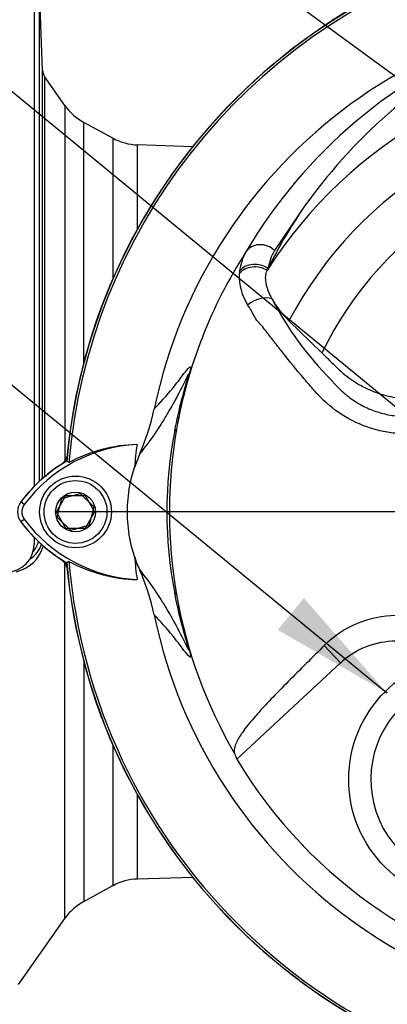
# Paper-space layout 'Sheet1' of a CAD drawing. Units: millimetres. Extents: x 0 to 2970, y 0 to 2100.
# Drawn here: x 1773 to 1840, y 840 to 1019 of the extents above; entities that cross this region are included whole.
import ezdxf
from ezdxf.enums import TextEntityAlignment as Align
from ezdxf.lldxf.tags import DXFTag

# ---------------------------------------------------------------- set-up
doc = ezdxf.new("R2010")
doc.units = ezdxf.units.MM
doc.header["$LTSCALE"] = 5
for name, color, linetype in [('center line', 7, 'Continuous'), ('Default', 7, 'Continuous'), ('tangent', 7, 'Continuous'), ('TSH-1', 7, 'Continuous'), ('visible', 7, 'Continuous')]:
    doc.layers.add(name, color=color, linetype=linetype)
doc.styles.add('SEACAD_Arial', font='arial.ttf')
tags = doc.linetypes.add('CENTER2', pattern=[28.575, 19.05, -3.175, 3.175, -3.175]).pattern_tags.tags
tags[10:11] = [DXFTag(74, 4), DXFTag(75, 0), DXFTag(340, '0'), DXFTag(46, 0.0), DXFTag(50, 0.0), DXFTag(44, 0.0), DXFTag(45, 0.0)]
tags[8:9] = [DXFTag(74, 4), DXFTag(75, 0), DXFTag(340, '0'), DXFTag(46, 0.0), DXFTag(50, 0.0), DXFTag(44, 0.0), DXFTag(45, 0.0)]
tags[6:7] = [DXFTag(74, 4), DXFTag(75, 0), DXFTag(340, '0'), DXFTag(46, 0.0), DXFTag(50, 0.0), DXFTag(44, 0.0), DXFTag(45, 0.0)]
tags[4:5] = [DXFTag(74, 4), DXFTag(75, 0), DXFTag(340, '0'), DXFTag(46, 0.0), DXFTag(50, 0.0), DXFTag(44, 0.0), DXFTag(45, 0.0)]
tags = doc.linetypes.add('HIDDEN2', pattern=[4.7625, 3.175, -1.5875]).pattern_tags.tags
tags[6:7] = [DXFTag(74, 4), DXFTag(75, 0), DXFTag(340, '0'), DXFTag(46, 0.0), DXFTag(50, 0.0), DXFTag(44, 0.0), DXFTag(45, 0.0)]
tags[4:5] = [DXFTag(74, 4), DXFTag(75, 0), DXFTag(340, '0'), DXFTag(46, 0.0), DXFTag(50, 0.0), DXFTag(44, 0.0), DXFTag(45, 0.0)]
doc.dimstyles.new('ISO-InstDr', dxfattribs={"dimtxt": 16, "dimasz": 22.4, "dimexe": 8, "dimexo": 8, "dimgap": 4, "dimtad": 1, "dimdec": 0, "dimzin": 0, "dimdsep": 46, "dimtxsty": 'SEACAD_Arial', "dimblk1": '_SE_FILLED', "dimblk2": '_SE_FILLED', "dimsah": 1, "dimcen": 8, "dimadec": 0, "dimazin": 0, "dimtfac": 0.5, "dimtofl": 0, "dimtmove": 0, "dimatfit": 3, "dimfxl": 1, "dimtzin": 0, "dimarcsym": 0})

# ---------------------------------------------------------------- blocks, each defined once
blk = doc.blocks.new('SE4')
at = {"layer": 'center line', "color": 7, "linetype": 'CENTER2'}
blk.add_line((1879.61, 929.29), (1779.86, 929.29), dxfattribs=at)
at = {"layer": 'tangent', "color": 7, "linetype": 'Continuous'}
for p, q in [((1777.63, 935.36), (1777.63, 1009.35)), ((1777.99, 1008.27), (1777.99, 935.67)), ((1781.68, 1002.99), (1781.68, 938.53)), ((1785.1, 956.36), (1785.1, 999.94)), ((1790.4, 997.06), (1790.4, 971.61)), ((1794.83, 980.59), (1794.83, 995.86)), ((1825.49, 985.26), (1819.68, 976.71)), ((1801.91, 944.27), (1801.59, 944)), ((1774.32, 930.63), (1773.69, 931.1)), ((1774.32, 927.95), (1773.69, 927.48)), ((1781.68, 855.59), (1781.68, 920.05)), ((1801.91, 914.31), (1801.59, 914.58)), ((1831.61, 901.9), (1828.68, 905.06)), ((1785.1, 902.22), (1785.1, 858.65)), ((1790.4, 886.97), (1790.4, 861.52)), ((1794.83, 862.73), (1794.83, 878))]:
    blk.add_line(p, q, dxfattribs=at)
for centre, radius, start, end in [((1893.65, 930), 91.78, 110.8003, 149.6074), ((1887.61, 929.29), 81.96, 33.0862, 147.7158), ((1887.61, 929.29), 73.97, 28.4569, 152.0488), ((1827.6, 971.99), 9.22, 149.1751, 171.1128), ((1887.61, 929.29), 87, 147.1892, 170.0849), ((1822.31, 971.9), 9.04, 149.8805, 173.4189), ((1823.04, 972.08), 9.76, 177.7586, 212.4108), ((1820.86, 972.09), 7.58, 173.588, 177.1517), ((1871.7, 994.94), 59.02, 207.2107, 224.9805), ((1876.41, 929.29), 76.25, 168.8791, 191.1209), ((1888.66, 929.29), 88.04, 170.2033, 189.7967), ((1771.43, 924.88), 6.57, 282.2836, 345.4836), ((1887.61, 929.29), 87, 189.9151, 210.2097), ((1855.61, 880.79), 18.5, 121.8912, 275.7596)]:
    blk.add_arc(centre, radius, start, end, dxfattribs=at)
for centre, major_axis, ratio, start_param, end_param in [((1817.43, 974.54), (-3.03, 1.75), 0.886981, 4.461749, 6.226471), ((1816.21, 970.77), (-3.49, 0.32), 0.843587, 4.141643, 5.780169), ((1816.26, 971.21), (-3.46, 0.51), 0.848447, 4.145457, 5.837675), ((1817.01, 965.71), (-3.22, -1.37), 0.612464, 3.734384, 5.181512)]:
    blk.add_ellipse(centre, major_axis=major_axis, ratio=ratio, start_param=start_param, end_param=end_param, dxfattribs=at)
for points, knots in [([(1848.93, 943.12), (1847.04, 943.22), (1845.16, 943.32), (1842.34, 943.5), (1841.4, 943.56), (1839.54, 943.83), (1838.63, 944.02), (1835.9, 944.8), (1834.12, 945.57), (1830.89, 947.51), (1829.39, 948.69), (1827.39, 950.69), (1826.78, 951.4), (1825.56, 952.82), (1824.96, 953.53), (1823.17, 955.67), (1822, 957.11), (1820.29, 959.27), (1819.73, 960), (1818.62, 961.43), (1818.08, 962.15), (1817.24, 963.17), (1816.95, 963.48), (1816.41, 964.11), (1816.18, 964.45), (1815.79, 965.16), (1815.62, 965.54), (1815.22, 966.23), (1815, 966.54), (1814.8, 966.85)], [0, 0, 0, 0, 0.125, 0.125, 0.1875, 0.1875, 0.25, 0.25, 0.375, 0.375, 0.5, 0.5, 0.5625, 0.5625, 0.625, 0.625, 0.75, 0.75, 0.8125, 0.8125, 0.875, 0.875, 0.90625, 0.90625, 0.9375, 0.9375, 0.96875, 0.96875, 1, 1, 1, 1]), ([(1797.87, 947.96), (1798.95, 949.13), (1800.05, 950.32), (1801.59, 952.2), (1801.91, 952.6), (1802.57, 953.46), (1802.92, 953.94), (1803.61, 954.84), (1803.95, 955.27), (1804.32, 955.59), (1804.39, 955.65), (1804.46, 955.62), (1804.48, 955.6), (1804.47, 955.41), (1804.45, 955.26), (1804.26, 954.53), (1804.17, 954.19), (1803.96, 953.44), (1803.85, 953.01), (1803.5, 951.71), (1803.27, 950.8), (1802.61, 948.03), (1802.23, 946.15), (1801.91, 944.27)], [0, 0, 0, 0, 0.5, 0.5, 0.625, 0.625, 0.75, 0.75, 0.875, 0.875, 0.90625, 0.90625, 0.921875, 0.921875, 0.9375, 0.9375, 0.945312, 0.945312, 0.953125, 0.953125, 0.96875, 0.96875, 1, 1, 1, 1]), ([(1801.59, 944), (1801.96, 945.93), (1802.4, 947.85), (1803.15, 950.72), (1803.41, 951.67), (1803.82, 953.09), (1803.96, 953.58), (1804.1, 954.09), (1804.13, 954.21), (1804.15, 954.35), (1804.15, 954.37), (1804.13, 954.4), (1804.1, 954.34), (1804.01, 954.19), (1803.97, 954.1), (1803.81, 953.8), (1803.7, 953.57), (1803.36, 952.86), (1803.11, 952.36), (1802.39, 950.94), (1801.92, 950.06), (1801.13, 948.63), (1800.81, 948.07), (1800.01, 946.68), (1799.68, 946.13), (1798.99, 945.02), (1798.67, 944.52), (1797.14, 942.22), (1796.17, 940.98), (1795.26, 939.87)], [0, 0, 0, 0, 0.03125, 0.03125, 0.046875, 0.046875, 0.054687, 0.054687, 0.058594, 0.058594, 0.0625, 0.0625, 0.070312, 0.070312, 0.078125, 0.078125, 0.09375, 0.09375, 0.125, 0.125, 0.1875, 0.1875, 0.25, 0.25, 0.375, 0.375, 0.5, 0.5, 1, 1, 1, 1]), ([(1829.95, 953.22), (1829.97, 953.2), (1829.98, 953.18), (1830.02, 953.13), (1830.07, 953.07), (1830.2, 952.92), (1830.45, 952.63), (1830.67, 952.38), (1831.13, 951.9), (1831.45, 951.58), (1832.1, 950.98), (1832.44, 950.69), (1833.14, 950.13), (1833.49, 949.87), (1834.59, 949.12), (1835.36, 948.68), (1836.57, 948.1), (1836.98, 947.92), (1837.83, 947.59), (1838.26, 947.45), (1839.54, 947.06), (1840.41, 946.88), (1841.72, 946.7), (1842.16, 946.66), (1843.05, 946.6), (1843.49, 946.58), (1845.71, 946.45), (1847.49, 946.36), (1849.27, 946.28)], [0, 0, 0, 0, 0.003906, 0.003906, 0.007812, 0.015625, 0.03125, 0.0625, 0.0625, 0.125, 0.125, 0.1875, 0.1875, 0.25, 0.25, 0.375, 0.375, 0.4375, 0.4375, 0.5, 0.5, 0.625, 0.625, 0.6875, 0.6875, 0.75, 0.75, 1, 1, 1, 1]), ([(1795.26, 918.72), (1796.17, 917.61), (1797.14, 916.36), (1798.67, 914.06), (1798.99, 913.56), (1799.68, 912.45), (1800.01, 911.91), (1800.81, 910.51), (1801.14, 909.95), (1801.92, 908.52), (1802.4, 907.64), (1803.12, 906.2), (1803.36, 905.71), (1803.71, 905), (1803.82, 904.76), (1803.98, 904.46), (1804.02, 904.37), (1804.1, 904.23), (1804.14, 904.18), (1804.16, 904.24), (1804.13, 904.37), (1803.93, 905.11), (1803.78, 905.6), (1803.38, 907.02), (1803.12, 907.95), (1802.39, 910.78), (1801.95, 912.68), (1801.59, 914.58)], [0, 0, 0, 0, 0.5, 0.5, 0.625, 0.625, 0.75, 0.75, 0.8125, 0.8125, 0.875, 0.875, 0.90625, 0.90625, 0.921875, 0.921875, 0.929688, 0.929688, 0.9375, 0.9375, 0.945313, 0.945313, 0.953125, 0.953125, 0.96875, 0.96875, 1, 1, 1, 1]), ([(1801.91, 914.31), (1802.23, 912.45), (1802.61, 910.59), (1803.25, 907.87), (1803.48, 906.98), (1803.82, 905.69), (1803.93, 905.26), (1804.15, 904.49), (1804.24, 904.14), (1804.44, 903.37), (1804.47, 903.19), (1804.48, 902.99), (1804.46, 902.96), (1804.39, 902.94), (1804.32, 902.99), (1803.96, 903.31), (1803.61, 903.74), (1802.92, 904.63), (1802.57, 905.12), (1801.91, 905.98), (1801.59, 906.38), (1800.05, 908.27), (1798.95, 909.46), (1797.87, 910.62)], [0, 0, 0, 0, 0.03125, 0.03125, 0.046875, 0.046875, 0.054688, 0.054688, 0.0625, 0.0625, 0.078125, 0.078125, 0.09375, 0.09375, 0.125, 0.125, 0.25, 0.25, 0.375, 0.375, 0.5, 0.5, 1, 1, 1, 1])]:
    blk.add_open_spline(points, degree=3, knots=knots, dxfattribs=at)
at = {"layer": 'visible', "color": 7, "linetype": 'Continuous'}
for p, q in [((1776.11, 1025.04), (1776.11, 933.92)), ((1777.11, 934.89), (1777.11, 1024.29)), ((1777.63, 1009.35), (1777.11, 1024.29)), ((1781.68, 1002.99), (1777.99, 1008.27)), ((1790.4, 997.06), (1785.1, 999.94)), ((1804.81, 995.51), (1794.83, 995.86)), ((1818.49, 973.41), (1818.32, 973.07)), ((1822.27, 963.96), (1828.24, 958.13)), ((1795.26, 939.87), (1794.29, 937.36)), ((1782.41, 938.24), (1781.99, 938.51)), ((1780.14, 929.29), (1781.88, 932.29)), ((1781.13, 931.72), (1784.47, 932.65)), ((1781.88, 932.29), (1785.34, 932.29)), ((1784.47, 932.65), (1786.94, 930.23)), ((1785.34, 932.29), (1787.07, 929.29)), ((1780.27, 928.36), (1781.13, 931.72)), ((1781.88, 926.29), (1780.14, 929.29)), ((1787.07, 929.29), (1785.34, 926.29)), ((1786.94, 930.23), (1786.08, 926.87)), ((1782.75, 925.94), (1780.27, 928.36)), ((1786.08, 926.87), (1782.75, 925.94)), ((1785.34, 926.29), (1781.88, 926.29)), ((1776.11, 924.67), (1776.11, 923.4)), ((1781.99, 920.07), (1782.41, 920.34)), ((1831.61, 901.9), (1812.82, 884.46)), ((1794.83, 862.73), (1804.81, 863.08)), ((1785.1, 858.65), (1790.4, 861.52)), ((1773.27, 843.58), (1781.68, 855.59))]:
    blk.add_line(p, q, dxfattribs=at)
for centre, radius in [((1783.61, 929.29), 6.5), ((1783.61, 929.29), 5.7), ((1783.61, 929.29), 3.61), ((1855.61, 880.79), 22.5)]:
    blk.add_circle(centre, radius, dxfattribs=at)
at = {"layer": 'visible', "color": 7, "linetype": 'HIDDEN2'}
blk.add_circle((1839.98, 896.52), 0.0617, dxfattribs=at)
at = {"layer": 'visible', "color": 7, "linetype": 'Continuous'}
for centre, radius, start, end in [((1887.61, 929.29), 106.02, 94.9893, 175.0132), ((1887.61, 929.29), 105.99, 94.9824, 175.02), ((1887.61, 929.29), 106, 95.6426, 174.3574), ((1887.61, 929.29), 105.58, 108.575, 175.1363), ((1887.61, 929.29), 91.66, 191.752, 168.248), ((1906.79, 926.29), 100.43, 117.2776, 144.0454), ((1779.63, 1009.42), 2, 182, 215), ((1789.88, 1008.73), 10, 215, 241.5), ((1795.18, 1005.85), 10, 241.5, 268), ((1887.61, 929.29), 66, 26.4899, 154.0915), ((1895.17, 936.05), 85.3, 144.769, 154.0213), ((1834.06, 976.18), 16.98, 208.9856, 226.004), ((1758.92, 956.09), 39.79, 335.9453, 348.2128), ((1796.13, 914.32), 27.23, 92.908, 143.1965), ((1795.34, 914.36), 27.16, 91.2557, 118.4334), ((1887.61, 929.29), 93.66, 172.5022, 175.0561), ((1779.63, 939.96), 2.5, 311.0454, 347.6601), ((1796.13, 914.32), 28.02, 120.2988, 143.1947), ((1796.13, 914.32), 27.99, 120.2729, 143.1947), ((1776.11, 929.29), 3.02, 143.1301, 216.8699), ((1776.11, 929.29), 2.23, 143.1301, 216.8699), ((1796.27, 944.42), 28.22, 216.8699, 239.6045), ((1796.27, 944.42), 28.2, 216.8699, 239.6301), ((1796.27, 944.42), 27.44, 216.8699, 266.8248), ((1771.11, 923.4), 5, 270, 0), ((1773, 924.77), 4.63, 301.2423, 343.7954), ((1772.09, 925.28), 5.01, 319.6773, 344.0685), ((1779.63, 918.62), 2.5, 12.3399, 48.6211), ((1887.61, 929.29), 106.02, 184.9893, 265.0132), ((1887.61, 929.29), 105.99, 184.9824, 265.02), ((1887.61, 929.29), 105.58, 184.8664, 265.1363), ((1795.48, 944.37), 27.36, 241.4617, 268.4778), ((1887.61, 929.29), 93.66, 184.9439, 187.5283), ((1819.2, 929.37), 26.21, 198.1163, 203.9877), ((1758.92, 902.5), 39.79, 11.7872, 24.0547), ((1841.98, 891.59), 18.93, 90.8973, 134.6433), ((1841.68, 891.05), 14.8, 90, 132.8744), ((1887.61, 929.29), 87.2, 210.9436, 261.3188), ((1795.18, 852.73), 10, 92, 118.5), ((1789.88, 849.86), 10, 118.5, 145)]:
    blk.add_arc(centre, radius, start, end, dxfattribs=at)
blk.add_ellipse((1899.5, 916.48), major_axis=(-63.83, 68.75), ratio=0.982487, start_param=1.170536, end_param=1.182641, dxfattribs=at)
for points, knots in [([(1819.21, 967.95), (1819.07, 968.21), (1818.94, 968.47), (1818.71, 968.97), (1818.61, 969.22), (1818.43, 969.7), (1818.35, 969.94), (1818.22, 970.41), (1818.17, 970.63), (1818.06, 971.29), (1818.04, 971.7), (1818.1, 972.44), (1818.18, 972.78), (1818.32, 973.07)], [0, 0, 0, 0, 0.125, 0.125, 0.25, 0.25, 0.375, 0.375, 0.5, 0.5, 0.75, 0.75, 1, 1, 1, 1]), ([(1828.24, 958.13), (1829.18, 957.21), (1830.13, 956.29), (1831.92, 954.54), (1832.85, 953.78), (1834.81, 952.46), (1835.85, 951.89), (1838.01, 950.94), (1839.12, 950.57), (1841.4, 950.04), (1842.56, 949.87), (1845.88, 949.72), (1848.05, 949.62), (1850.21, 949.51)], [0, 0, 0, 0, 0.158652, 0.158652, 0.301912, 0.301912, 0.445172, 0.445172, 0.588433, 0.588433, 0.731693, 0.731693, 1, 1, 1, 1]), ([(1794.29, 921.22), (1793.94, 922.3), (1793.66, 923.4), (1793.17, 926.09), (1793.02, 927.69), (1793.02, 930.89), (1793.17, 932.49), (1793.66, 935.18), (1793.94, 936.28), (1794.29, 937.36)], [0, 0, 0, 0, 0.207794, 0.207794, 0.5, 0.5, 0.792206, 0.792206, 1, 1, 1, 1]), ([(1828.68, 905.06), (1826.47, 902.87), (1824.29, 900.7), (1821.1, 897.46), (1820.04, 896.38), (1818.51, 894.79), (1818.01, 894.26), (1817.07, 893.25), (1816.65, 892.76), (1815.81, 891.8), (1815.39, 891.31), (1814.68, 890.44), (1814.37, 890.03), (1813.55, 888.9), (1813.15, 888.26), (1812.34, 886.66), (1812.26, 885.97), (1812.42, 885.52)], [0, 0, 0, 0, 0.25, 0.25, 0.375, 0.375, 0.4375, 0.4375, 0.5, 0.5, 0.5625, 0.5625, 0.625, 0.625, 0.75, 0.75, 1, 1, 1, 1])]:
    blk.add_open_spline(points, degree=3, knots=knots, dxfattribs=at)
blk = doc.blocks.new('SEANNOT_GROUP101')
at = {"layer": 'Default', "color": 7, "linetype": 'Continuous'}
blk.add_lwpolyline([(1610.68, 1138.31), (1904.07, 896.96)], dxfattribs=at)
blk = doc.blocks.new('SEANNOT_GROUP102')
at = {"layer": 'Default', "linetype": 'Continuous'}
blk.add_hatch(color=7, dxfattribs=at).paths.add_polyline_path([(1820.25, 907.9), (1839.93, 896.56), (1824.99, 913.67)])
at = {"layer": 'Default', "color": 7, "linetype": 'Continuous'}
blk.add_lwpolyline([(1617.87, 1079.05), (1839.93, 896.56)], dxfattribs=at)
blk = doc.blocks.new('SEANNOT_GROUP103')
at = {"layer": 'Default', "color": 7, "linetype": 'Continuous'}
blk.add_lwpolyline([(1611.9, 1176.24), (1864.95, 991.23)], dxfattribs=at)
blk = doc.blocks.new('DMBLK1071')
at = {"layer": 'Default', "linetype": 'Continuous'}
for points in [[(1769.51, 1177.81), (1747.11, 1174.07), (1769.51, 1170.34)], [(1906.21, 1177.81), (1906.21, 1170.34), (1928.61, 1174.07)]]:
    blk.add_hatch(color=7, dxfattribs=at).paths.add_polyline_path(points)
at = {"layer": 'Default', "color": 7, "linetype": 'Continuous'}
for p, q in [((1747.11, 839.29), (1747.11, 1182.07)), ((1928.61, 1125.34), (1928.61, 1182.07)), ((1928.61, 1174.07), (1747.11, 1174.07))]:
    blk.add_line(p, q, dxfattribs=at)
at = {"layer": 'Default', "color": 7, "linetype": 'Continuous', "style": 'SEACAD_Arial'}
for s, p in [('182', (1811.94, 1213.27)), ('(', (1796.64, 1194.07)), ('7.15"', (1811.94, 1194.07)), (')', (1871.77, 1194.07))]:
    blk.add_text(s, height=16, dxfattribs=at).set_placement(p, align=Align.TOP_LEFT)
blk = doc.blocks.new('_SE_FILLED')
at = {"color": 0}
blk.add_line((0, 0), (-1, 0), dxfattribs=at)
blk.add_solid([(0, 0), (-1, -0.1665), (-1, 0.1665), (0, 0)], dxfattribs=at)

psp = doc.layouts.new('Sheet1')

# ---------------------------------------------------------------- block references
at = {"layer": 'Default'}
for name in ['SEANNOT_GROUP103', 'SEANNOT_GROUP101', 'SEANNOT_GROUP102']:
    psp.add_blockref(name, (0, 0), dxfattribs=at)
at = {"layer": 'TSH-1'}
psp.add_blockref('SE4', (0, 0), dxfattribs=at)

# ---------------------------------------------------------------- dimensions: what is measured, and where the dimension line sits
at = {"layer": 'Default', "color": 7, "linetype": 'Continuous'}
dim = psp.add_linear_dim(base=(1747.1079685, 1174.07432437), p1=(1928.6079685, 1117.34267935), p2=(1747.1079685, 831.29267935), text='\\A1;<>', dimstyle='ISO-InstDr', override={"dimpost": '\\X'}, dxfattribs=at)
dim.commit()
dim.dimension.update_dxf_attribs({"geometry": 'DMBLK1071', "text_midpoint": (1837.85796899, 1174.07432437), "dimtype": 160})

doc.saveas('drawing.dxf')
